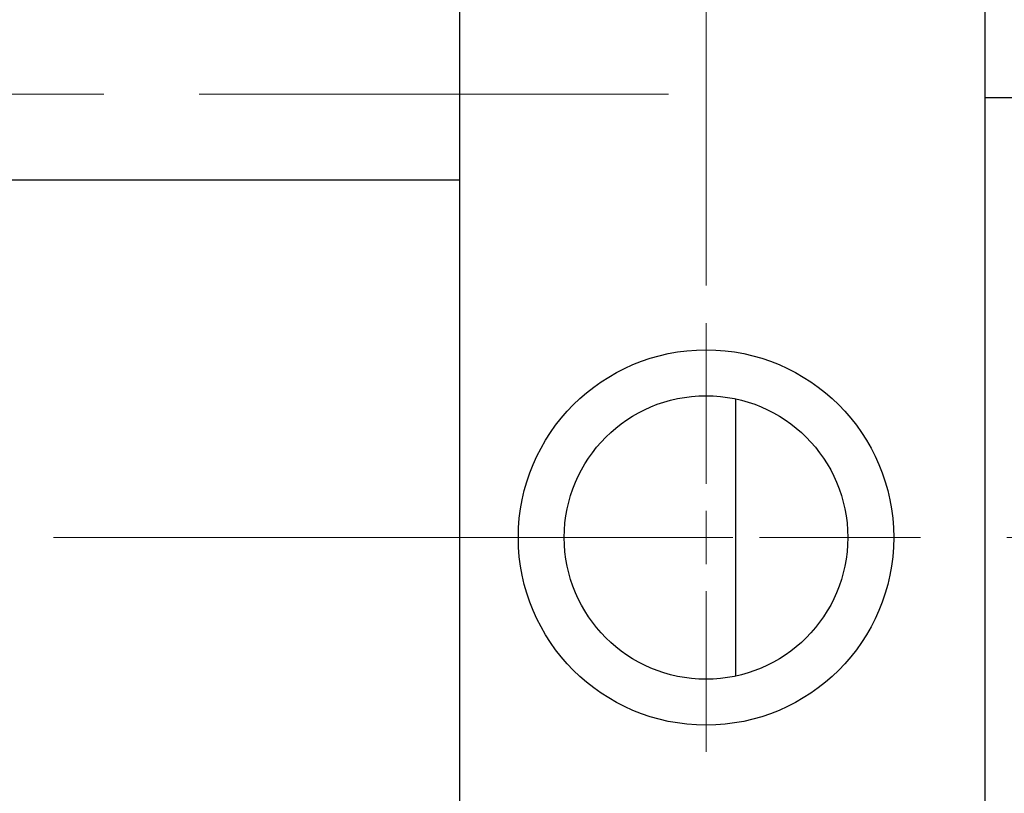
# Model space of a CAD drawing. Units: millimetres. Extents: x 15 to 415, y 5 to 292.
# Drawn here: x 110 to 136, y 198 to 219 of the extents above; entities that cross this region are included whole.
import ezdxf

# ---------------------------------------------------------------- set-up
doc = ezdxf.new("R2010")
doc.units = ezdxf.units.MM
doc.linetypes.add('CENTERX2', pattern=[20.32, 12.7, -2.54, 2.54, -2.54])
doc.styles.add('SLDTEXTSTYLE0', font='TXT', dxfattribs={"width": 0.75})
doc.dimstyles.new('SLDDIMSTYLE1', dxfattribs={"dimtxt": 3.5, "dimasz": 3.302, "dimexe": 0, "dimexo": 0.0625, "dimgap": 0.875, "dimtad": 1, "dimdec": 0, "dimlfac": 3.5, "dimrnd": 1e-09, "dimzin": 12, "dimdsep": 46, "dimtxsty": 'SLDTEXTSTYLE0', "dimsah": 1, "dimcen": 0.09, "dimadec": 0, "dimazin": 3, "dimtfac": 1, "dimtdec": 0, "dimtmove": 0, "dimatfit": 0, "dimfxl": 1, "dimfrac": 2, "dimtolj": 1, "dimtzin": 12, "dimarcsym": 0})

# ---------------------------------------------------------------- blocks, each defined once
blk = doc.blocks.new('_D_1')
at = {"color": 7, "linetype": 'Continuous', "lineweight": 0}
for p, q in [((135.654, 222.203), (135.654, 251.06)), ((141.369, 217.489), (141.369, 251.06)), ((135.654, 250.06), (129.304, 250.06)), ((141.369, 250.06), (135.654, 250.06)), ((141.369, 250.06), (154.184, 250.06))]:
    blk.add_line(p, q, dxfattribs=at)
at = {"color": 7, "linetype": 'Continuous', "lineweight": 18}
for points in [[(135.654, 250.06), (132.352, 250.568), (132.352, 249.552)], [(141.369, 250.06), (144.671, 249.552), (144.671, 250.568)]]:
    blk.add_solid(points, dxfattribs=at)
at = {"color": 7, "linetype": 'Continuous', "lineweight": 18, "insert": (149.012, 254.572), "char_height": 3.5, "attachment_point": 1, "style": 'SLDTEXTSTYLE0'}
blk.add_mtext('20', dxfattribs=at)
blk = doc.blocks.new('_D_2')
at = {"color": 7, "linetype": 'Continuous', "lineweight": 0}
for p, q in [((150.226, 202.133), (150.226, 177.346)), ((135.654, 187.346), (135.654, 177.346)), ((135.654, 178.346), (129.304, 178.346)), ((150.226, 178.346), (135.654, 178.346)), ((150.226, 178.346), (156.576, 178.346))]:
    blk.add_line(p, q, dxfattribs=at)
at = {"color": 7, "linetype": 'Continuous', "lineweight": 18}
for points in [[(135.654, 178.346), (132.352, 178.854), (132.352, 177.838)], [(150.226, 178.346), (153.528, 177.838), (153.528, 178.854)]]:
    blk.add_solid(points, dxfattribs=at)
at = {"color": 7, "linetype": 'Continuous', "lineweight": 18, "insert": (140.354, 182.857), "char_height": 3.5, "attachment_point": 1, "style": 'SLDTEXTSTYLE0'}
blk.add_mtext('51', dxfattribs=at)
blk = doc.blocks.new('_D_3')
at = {"color": 7, "linetype": 'Continuous', "lineweight": 0}
for p, q in [((141.369, 217.489), (141.369, 245.06)), ((143.94, 212.774), (143.94, 245.06)), ((141.369, 244.06), (135.019, 244.06)), ((143.94, 244.06), (141.369, 244.06)), ((143.94, 244.06), (154.169, 244.06))]:
    blk.add_line(p, q, dxfattribs=at)
at = {"color": 7, "linetype": 'Continuous', "lineweight": 18}
for points in [[(141.369, 244.06), (138.067, 244.568), (138.067, 243.552)], [(143.94, 244.06), (147.242, 243.552), (147.242, 244.568)]]:
    blk.add_solid(points, dxfattribs=at)
at = {"color": 7, "linetype": 'Continuous', "lineweight": 18, "insert": (151.583, 248.572), "char_height": 3.5, "attachment_point": 1, "style": 'SLDTEXTSTYLE0'}
blk.add_mtext('9', dxfattribs=at)
blk = doc.blocks.new('_D_8')
at = {"color": 7, "linetype": 'Continuous', "lineweight": 0}
for p, q in [((128.226, 211.489), (128.226, 257.06)), ((135.654, 222.203), (135.654, 257.06)), ((128.226, 256.06), (121.876, 256.06)), ((128.226, 256.06), (135.654, 256.06)), ((135.654, 256.06), (148.47, 256.06))]:
    blk.add_line(p, q, dxfattribs=at)
at = {"color": 7, "linetype": 'Continuous', "lineweight": 18}
for points in [[(128.226, 256.06), (124.924, 256.568), (124.924, 255.552)], [(135.654, 256.06), (138.956, 255.552), (138.956, 256.568)]]:
    blk.add_solid(points, dxfattribs=at)
at = {"color": 7, "linetype": 'Continuous', "lineweight": 18, "insert": (143.297, 260.572), "char_height": 3.5, "attachment_point": 1, "style": 'SLDTEXTSTYLE0'}
blk.add_mtext('26', dxfattribs=at)
blk = doc.blocks.new('SW_CENTERMARKSYMBOL_1')
at = {"color": 0, "linetype": 'Continuous', "lineweight": 18}
for p, q in [((0, 1.429), (0, 5.714)), ((0, 0), (0, 0.714)), ((-1.429, 0), (-5.714, 0)), ((0, 0), (-0.714, 0)), ((0, 0), (0, -0.714)), ((0, 0), (0.714, 0)), ((1.429, 0), (5.714, 0)), ((0, -1.429), (0, -5.714))]:
    blk.add_line(p, q, dxfattribs=at)

msp = doc.modelspace()

# ---------------------------------------------------------------- linework, layer by layer
at = {"color": 7, "linetype": 'Continuous', "lineweight": 25}
for p, q in [((121.6543, 221.06), (121.6543, 188.4886)), ((135.6543, 221.06), (135.6543, 188.4886)), ((141.3686, 216.4886), (135.6543, 216.4886)), ((94.2257, 214.3029), (121.6543, 214.3029)), ((129.0086, 208.4694), (129.0086, 201.0792))]:
    msp.add_line(p, q, dxfattribs=at)
at = {"color": 7, "linetype": 'CENTERX2', "lineweight": 18}
for p, q in [((74.0829, 216.5886), (127.2257, 216.5886)), ((123.6543, 204.7743), (92.2257, 204.7743)), ((148.94, 204.7743), (105.3686, 204.7743))]:
    msp.add_line(p, q, dxfattribs=at)
at = {"color": 7, "linetype": 'Continuous', "lineweight": 25}
for radius in [5, 3.7771]:
    msp.add_circle((128.2257, 204.7743), radius, dxfattribs=at)

# ---------------------------------------------------------------- block references
at = {"color": 7, "linetype": 'Continuous', "lineweight": 0}
msp.add_blockref('SW_CENTERMARKSYMBOL_1', (128.2257, 204.7743), dxfattribs=at)

# ---------------------------------------------------------------- dimensions: what is measured, and where the dimension line sits
at = {"color": 7, "linetype": 'Continuous', "lineweight": 18}
for base, p1, p2, picture, middle in [((135.6543, 256.06), (128.2257, 210.4886), (135.6543, 221.2029), '_D_8', (145.8835, 256.06)), ((135.6543, 250.06), (141.3686, 216.4886), (135.6543, 221.2029), '_D_1', (151.5977, 250.06)), ((141.3686, 244.06), (143.94, 211.7743), (141.3686, 216.4886), '_D_3', (152.8761, 244.06)), ((135.6543, 178.3457), (150.2257, 203.133), (135.6543, 188.3457), '_D_2', (142.94, 178.3457))]:
    dim = msp.add_linear_dim(base=base, p1=p1, p2=p2, dimstyle='SLDDIMSTYLE1', dxfattribs=at)
    dim.commit()
    dim.dimension.update_dxf_attribs({"geometry": picture, "text_midpoint": middle, "dimtype": 160})

doc.saveas('drawing.dxf')
